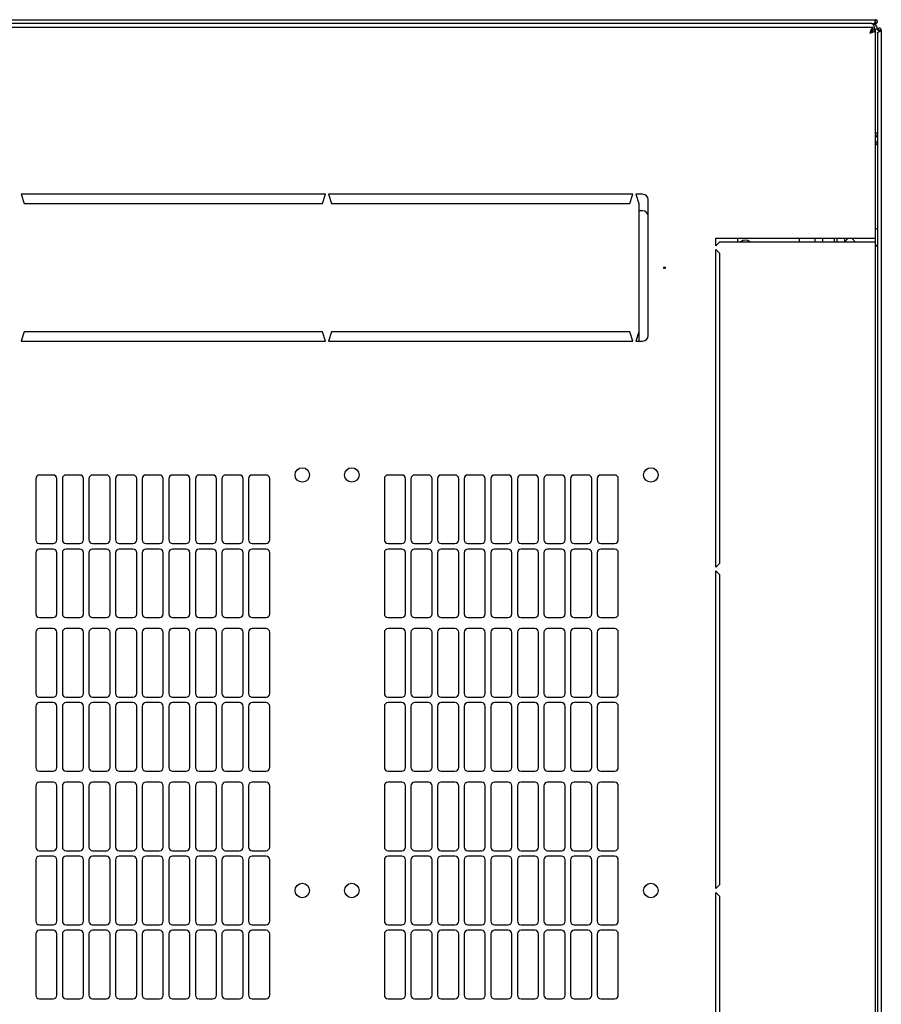
# Model space of a CAD drawing. Units: millimetres. Extents: x 55 to 398, y 91 to 469.
# Drawn here: x 91 to 138, y 148 to 202 of the extents above; entities that cross this region are included whole.
import ezdxf

# ---------------------------------------------------------------- set-up
doc = ezdxf.new("R2010")
doc.units = ezdxf.units.MM

msp = doc.modelspace()

# ---------------------------------------------------------------- linework, layer by layer
at = {"color": 7, "linetype": 'Continuous', "lineweight": 25}
for p, q in [((77.59, 202.021), (137.38, 202.021)), ((137.175, 201.811), (77.795, 201.811)), ((137.175, 201.811), (137.309, 201.811)), ((137.38, 201.811), (137.309, 201.811)), ((137.38, 201.911), (137.343, 201.911)), ((137.38, 201.921), (137.344, 201.916)), ((137.38, 201.921), (137.38, 202.021)), ((137.38, 201.911), (137.38, 201.811)), ((137.231, 201.603), (77.739, 201.603)), ((137.231, 201.603), (137.231, 201.463)), ((137.385, 201.449), (137.245, 201.449)), ((137.485, 201.501), (137.345, 201.501)), ((137.385, 190.103), (137.385, 201.449)), ((137.485, 201.501), (137.485, 201.448)), ((137.585, 201.448), (137.485, 201.448)), ((137.485, 201.307), (137.485, 107.8)), ((137.595, 201.448), (137.585, 201.448)), ((137.585, 201.375), (137.585, 201.448)), ((137.59, 201.378), (137.595, 201.448)), ((137.595, 201.448), (137.695, 201.448)), ((137.695, 201.448), (137.695, 107.658)), ((137.485, 195.841), (137.385, 195.841)), ((107.41, 192.503), (90.81, 192.503)), ((90.81, 192.503), (90.985, 192.003)), ((107.235, 192.003), (107.41, 192.503)), ((107.56, 192.503), (107.735, 192.003)), ((124.16, 192.503), (107.56, 192.503)), ((123.985, 192.003), (124.16, 192.503)), ((124.31, 192.503), (124.485, 192.003)), ((124.685, 192.503), (124.31, 192.503)), ((124.985, 184.803), (124.985, 192.203)), ((90.985, 192.003), (107.235, 192.003)), ((107.735, 192.003), (123.985, 192.003)), ((124.485, 192.003), (124.485, 185.003)), ((124.685, 191.603), (124.485, 191.603)), ((137.485, 190.623), (137.385, 190.623)), ((128.685, 189.703), (128.685, 190.103)), ((128.685, 190.103), (137.075, 190.103)), ((129.874, 189.903), (129.874, 190.103)), ((133.235, 189.903), (133.235, 190.103)), ((134.085, 189.903), (134.085, 190.103)), ((134.485, 190.103), (134.485, 189.903)), ((135.135, 189.903), (135.135, 190.103)), ((135.285, 189.903), (135.285, 190.103)), ((135.685, 190.103), (135.685, 189.903)), ((135.885, 190.103), (135.685, 189.903)), ((136.285, 189.903), (136.085, 190.103)), ((137.075, 190.103), (137.385, 190.103)), ((137.385, 189.903), (137.385, 190.103)), ((128.885, 189.903), (128.685, 189.703)), ((128.685, 189.503), (128.885, 189.303)), ((128.685, 172.178), (128.685, 189.503)), ((137.075, 189.903), (128.885, 189.903)), ((137.385, 189.903), (137.075, 189.903)), ((137.385, 119.203), (137.385, 189.903)), ((128.885, 189.303), (128.885, 172.378)), ((90.985, 185.003), (90.81, 184.503)), ((107.235, 185.003), (90.985, 185.003)), ((107.41, 184.503), (107.235, 185.003)), ((107.735, 185.003), (107.56, 184.503)), ((123.985, 185.003), (107.735, 185.003)), ((124.16, 184.503), (123.985, 185.003)), ((124.485, 185.003), (124.31, 184.503)), ((124.485, 185.003), (124.485, 184.503)), ((90.81, 184.503), (107.41, 184.503)), ((107.56, 184.503), (124.16, 184.503)), ((124.31, 184.503), (124.685, 184.503)), ((92.56, 177.201), (91.81, 177.201)), ((94.01, 177.201), (93.26, 177.201)), ((95.46, 177.201), (94.71, 177.201)), ((96.91, 177.201), (96.16, 177.201)), ((98.36, 177.201), (97.61, 177.201)), ((99.81, 177.201), (99.06, 177.201)), ((101.26, 177.201), (100.51, 177.201)), ((102.71, 177.201), (101.96, 177.201)), ((104.16, 177.201), (103.41, 177.201)), ((111.56, 177.201), (110.81, 177.201)), ((113.01, 177.201), (112.26, 177.201)), ((114.46, 177.201), (113.71, 177.201)), ((115.91, 177.201), (115.16, 177.201)), ((117.36, 177.201), (116.61, 177.201)), ((118.81, 177.201), (118.06, 177.201)), ((120.26, 177.201), (119.51, 177.201)), ((121.71, 177.201), (120.96, 177.201)), ((123.16, 177.201), (122.41, 177.201)), ((91.61, 177.001), (91.61, 173.665)), ((92.76, 173.665), (92.76, 177.001)), ((93.06, 177.001), (93.06, 173.665)), ((94.21, 173.665), (94.21, 177.001)), ((94.51, 177.001), (94.51, 173.665)), ((95.66, 173.665), (95.66, 177.001)), ((95.96, 177.001), (95.96, 173.665)), ((97.11, 173.665), (97.11, 177.001)), ((97.41, 177.001), (97.41, 173.665)), ((98.56, 173.665), (98.56, 177.001)), ((98.86, 177.001), (98.86, 173.665)), ((100.01, 173.665), (100.01, 177.001)), ((100.31, 177.001), (100.31, 173.665)), ((101.46, 173.665), (101.46, 177.001)), ((101.76, 177.001), (101.76, 173.665)), ((102.91, 173.665), (102.91, 177.001)), ((103.21, 177.001), (103.21, 173.665)), ((104.36, 173.665), (104.36, 177.001)), ((110.61, 177.001), (110.61, 173.665)), ((111.76, 173.665), (111.76, 177.001)), ((112.06, 177.001), (112.06, 173.665)), ((113.21, 173.665), (113.21, 177.001)), ((113.51, 177.001), (113.51, 173.665)), ((114.66, 173.665), (114.66, 177.001)), ((114.96, 177.001), (114.96, 173.665)), ((116.11, 173.665), (116.11, 177.001)), ((116.41, 177.001), (116.41, 173.665)), ((117.56, 173.665), (117.56, 177.001)), ((117.86, 177.001), (117.86, 173.665)), ((119.01, 173.665), (119.01, 177.001)), ((119.31, 177.001), (119.31, 173.665)), ((120.46, 173.665), (120.46, 177.001)), ((120.76, 177.001), (120.76, 173.665)), ((121.91, 173.665), (121.91, 177.001)), ((122.21, 177.001), (122.21, 173.665)), ((123.36, 173.665), (123.36, 177.001)), ((91.81, 173.465), (92.56, 173.465)), ((93.26, 173.465), (94.01, 173.465)), ((94.71, 173.465), (95.46, 173.465)), ((96.16, 173.465), (96.91, 173.465)), ((97.61, 173.465), (98.36, 173.465)), ((99.06, 173.465), (99.81, 173.465)), ((100.51, 173.465), (101.26, 173.465)), ((101.96, 173.465), (102.71, 173.465)), ((103.41, 173.465), (104.16, 173.465)), ((110.81, 173.465), (111.56, 173.465)), ((112.26, 173.465), (113.01, 173.465)), ((113.71, 173.465), (114.46, 173.465)), ((115.16, 173.465), (115.91, 173.465)), ((116.61, 173.465), (117.36, 173.465)), ((118.06, 173.465), (118.81, 173.465)), ((119.51, 173.465), (120.26, 173.465)), ((120.96, 173.465), (121.71, 173.465)), ((122.41, 173.465), (123.16, 173.465)), ((91.61, 172.965), (91.61, 169.629)), ((92.56, 173.165), (91.81, 173.165)), ((92.76, 169.629), (92.76, 172.965)), ((93.06, 172.965), (93.06, 169.629)), ((94.01, 173.165), (93.26, 173.165)), ((94.21, 169.629), (94.21, 172.965)), ((94.51, 172.965), (94.51, 169.629)), ((95.46, 173.165), (94.71, 173.165)), ((95.66, 169.629), (95.66, 172.965)), ((95.96, 172.965), (95.96, 169.629)), ((96.91, 173.165), (96.16, 173.165)), ((97.11, 169.629), (97.11, 172.965)), ((97.41, 172.965), (97.41, 169.629)), ((98.36, 173.165), (97.61, 173.165)), ((98.56, 169.629), (98.56, 172.965)), ((98.86, 172.965), (98.86, 169.629)), ((99.81, 173.165), (99.06, 173.165)), ((100.01, 169.629), (100.01, 172.965)), ((100.31, 172.965), (100.31, 169.629)), ((101.26, 173.165), (100.51, 173.165)), ((101.46, 169.629), (101.46, 172.965)), ((101.76, 172.965), (101.76, 169.629)), ((102.71, 173.165), (101.96, 173.165)), ((102.91, 169.629), (102.91, 172.965)), ((103.21, 172.965), (103.21, 169.629)), ((104.16, 173.165), (103.41, 173.165)), ((104.36, 169.629), (104.36, 172.965)), ((110.61, 172.965), (110.61, 169.629)), ((111.56, 173.165), (110.81, 173.165)), ((111.76, 169.629), (111.76, 172.965)), ((112.06, 172.965), (112.06, 169.629)), ((113.01, 173.165), (112.26, 173.165)), ((113.21, 169.629), (113.21, 172.965)), ((113.51, 172.965), (113.51, 169.629)), ((114.46, 173.165), (113.71, 173.165)), ((114.66, 169.629), (114.66, 172.965)), ((114.96, 172.965), (114.96, 169.629)), ((115.91, 173.165), (115.16, 173.165)), ((116.11, 169.629), (116.11, 172.965)), ((116.41, 172.965), (116.41, 169.629)), ((117.36, 173.165), (116.61, 173.165)), ((117.56, 169.629), (117.56, 172.965)), ((117.86, 172.965), (117.86, 169.629)), ((118.81, 173.165), (118.06, 173.165)), ((119.01, 169.629), (119.01, 172.965)), ((119.31, 172.965), (119.31, 169.629)), ((120.26, 173.165), (119.51, 173.165)), ((120.46, 169.629), (120.46, 172.965)), ((120.76, 172.965), (120.76, 169.629)), ((121.71, 173.165), (120.96, 173.165)), ((121.91, 169.629), (121.91, 172.965)), ((122.21, 172.965), (122.21, 169.629)), ((123.16, 173.165), (122.41, 173.165)), ((123.36, 169.629), (123.36, 172.965)), ((128.885, 172.378), (128.685, 172.178)), ((128.685, 171.978), (128.885, 171.778)), ((128.685, 154.653), (128.685, 171.978)), ((128.885, 171.778), (128.885, 154.853)), ((91.81, 169.429), (92.56, 169.429)), ((93.26, 169.429), (94.01, 169.429)), ((94.71, 169.429), (95.46, 169.429)), ((96.16, 169.429), (96.91, 169.429)), ((97.61, 169.429), (98.36, 169.429)), ((99.06, 169.429), (99.81, 169.429)), ((100.51, 169.429), (101.26, 169.429)), ((101.96, 169.429), (102.71, 169.429)), ((103.41, 169.429), (104.16, 169.429)), ((110.81, 169.429), (111.56, 169.429)), ((112.26, 169.429), (113.01, 169.429)), ((113.71, 169.429), (114.46, 169.429)), ((115.16, 169.429), (115.91, 169.429)), ((116.61, 169.429), (117.36, 169.429)), ((118.06, 169.429), (118.81, 169.429)), ((119.51, 169.429), (120.26, 169.429)), ((120.96, 169.429), (121.71, 169.429)), ((122.41, 169.429), (123.16, 169.429)), ((91.61, 168.629), (91.61, 165.293)), ((92.56, 168.829), (91.81, 168.829)), ((92.76, 165.293), (92.76, 168.629)), ((93.06, 168.629), (93.06, 165.293)), ((94.01, 168.829), (93.26, 168.829)), ((94.21, 165.293), (94.21, 168.629)), ((94.51, 168.629), (94.51, 165.293)), ((95.46, 168.829), (94.71, 168.829)), ((95.66, 165.293), (95.66, 168.629)), ((95.96, 168.629), (95.96, 165.293)), ((96.91, 168.829), (96.16, 168.829)), ((97.11, 165.293), (97.11, 168.629)), ((97.41, 168.629), (97.41, 165.293)), ((98.36, 168.829), (97.61, 168.829)), ((98.56, 165.293), (98.56, 168.629)), ((98.86, 168.629), (98.86, 165.293)), ((99.81, 168.829), (99.06, 168.829)), ((100.01, 165.293), (100.01, 168.629)), ((100.31, 168.629), (100.31, 165.293)), ((101.26, 168.829), (100.51, 168.829)), ((101.46, 165.293), (101.46, 168.629)), ((101.76, 168.629), (101.76, 165.293)), ((102.71, 168.829), (101.96, 168.829)), ((102.91, 165.293), (102.91, 168.629)), ((103.21, 168.629), (103.21, 165.293)), ((104.16, 168.829), (103.41, 168.829)), ((104.36, 165.293), (104.36, 168.629)), ((110.61, 168.629), (110.61, 165.293)), ((111.56, 168.829), (110.81, 168.829)), ((111.76, 165.293), (111.76, 168.629)), ((112.06, 168.629), (112.06, 165.293)), ((113.01, 168.829), (112.26, 168.829)), ((113.21, 165.293), (113.21, 168.629)), ((113.51, 168.629), (113.51, 165.293)), ((114.46, 168.829), (113.71, 168.829)), ((114.66, 165.293), (114.66, 168.629)), ((114.96, 168.629), (114.96, 165.293)), ((115.91, 168.829), (115.16, 168.829)), ((116.11, 165.293), (116.11, 168.629)), ((116.41, 168.629), (116.41, 165.293)), ((117.36, 168.829), (116.61, 168.829)), ((117.56, 165.293), (117.56, 168.629)), ((117.86, 168.629), (117.86, 165.293)), ((118.81, 168.829), (118.06, 168.829)), ((119.01, 165.293), (119.01, 168.629)), ((119.31, 168.629), (119.31, 165.293)), ((120.26, 168.829), (119.51, 168.829)), ((120.46, 165.293), (120.46, 168.629)), ((120.76, 168.629), (120.76, 165.293)), ((121.71, 168.829), (120.96, 168.829)), ((121.91, 165.293), (121.91, 168.629)), ((122.21, 168.629), (122.21, 165.293)), ((123.16, 168.829), (122.41, 168.829)), ((123.36, 165.293), (123.36, 168.629)), ((91.81, 165.093), (92.56, 165.093)), ((92.56, 164.793), (91.81, 164.793)), ((93.26, 165.093), (94.01, 165.093)), ((94.01, 164.793), (93.26, 164.793)), ((94.71, 165.093), (95.46, 165.093)), ((95.46, 164.793), (94.71, 164.793)), ((96.16, 165.093), (96.91, 165.093)), ((96.91, 164.793), (96.16, 164.793)), ((97.61, 165.093), (98.36, 165.093)), ((98.36, 164.793), (97.61, 164.793)), ((99.06, 165.093), (99.81, 165.093)), ((99.81, 164.793), (99.06, 164.793)), ((100.51, 165.093), (101.26, 165.093)), ((101.26, 164.793), (100.51, 164.793)), ((101.96, 165.093), (102.71, 165.093)), ((102.71, 164.793), (101.96, 164.793)), ((103.41, 165.093), (104.16, 165.093)), ((104.16, 164.793), (103.41, 164.793)), ((110.81, 165.093), (111.56, 165.093)), ((111.56, 164.793), (110.81, 164.793)), ((112.26, 165.093), (113.01, 165.093)), ((113.01, 164.793), (112.26, 164.793)), ((113.71, 165.093), (114.46, 165.093)), ((114.46, 164.793), (113.71, 164.793)), ((115.16, 165.093), (115.91, 165.093)), ((115.91, 164.793), (115.16, 164.793)), ((116.61, 165.093), (117.36, 165.093)), ((117.36, 164.793), (116.61, 164.793)), ((118.06, 165.093), (118.81, 165.093)), ((118.81, 164.793), (118.06, 164.793)), ((119.51, 165.093), (120.26, 165.093)), ((120.26, 164.793), (119.51, 164.793)), ((120.96, 165.093), (121.71, 165.093)), ((121.71, 164.793), (120.96, 164.793)), ((122.41, 165.093), (123.16, 165.093)), ((123.16, 164.793), (122.41, 164.793)), ((91.61, 164.593), (91.61, 161.257)), ((92.76, 161.257), (92.76, 164.593)), ((93.06, 164.593), (93.06, 161.257)), ((94.21, 161.257), (94.21, 164.593)), ((94.51, 164.593), (94.51, 161.257)), ((95.66, 161.257), (95.66, 164.593)), ((95.96, 164.593), (95.96, 161.257)), ((97.11, 161.257), (97.11, 164.593)), ((97.41, 164.593), (97.41, 161.257)), ((98.56, 161.257), (98.56, 164.593)), ((98.86, 164.593), (98.86, 161.257)), ((100.01, 161.257), (100.01, 164.593)), ((100.31, 164.593), (100.31, 161.257)), ((101.46, 161.257), (101.46, 164.593)), ((101.76, 164.593), (101.76, 161.257)), ((102.91, 161.257), (102.91, 164.593)), ((103.21, 164.593), (103.21, 161.257)), ((104.36, 161.257), (104.36, 164.593)), ((110.61, 164.593), (110.61, 161.257)), ((111.76, 161.257), (111.76, 164.593)), ((112.06, 164.593), (112.06, 161.257)), ((113.21, 161.257), (113.21, 164.593)), ((113.51, 164.593), (113.51, 161.257)), ((114.66, 161.257), (114.66, 164.593)), ((114.96, 164.593), (114.96, 161.257)), ((116.11, 161.257), (116.11, 164.593)), ((116.41, 164.593), (116.41, 161.257)), ((117.56, 161.257), (117.56, 164.593)), ((117.86, 164.593), (117.86, 161.257)), ((119.01, 161.257), (119.01, 164.593)), ((119.31, 164.593), (119.31, 161.257)), ((120.46, 161.257), (120.46, 164.593)), ((120.76, 164.593), (120.76, 161.257)), ((121.91, 161.257), (121.91, 164.593)), ((122.21, 164.593), (122.21, 161.257)), ((123.36, 161.257), (123.36, 164.593)), ((91.81, 161.057), (92.56, 161.057)), ((93.26, 161.057), (94.01, 161.057)), ((94.71, 161.057), (95.46, 161.057)), ((96.16, 161.057), (96.91, 161.057)), ((97.61, 161.057), (98.36, 161.057)), ((99.06, 161.057), (99.81, 161.057)), ((100.51, 161.057), (101.26, 161.057)), ((101.96, 161.057), (102.71, 161.057)), ((103.41, 161.057), (104.16, 161.057)), ((110.81, 161.057), (111.56, 161.057)), ((112.26, 161.057), (113.01, 161.057)), ((113.71, 161.057), (114.46, 161.057)), ((115.16, 161.057), (115.91, 161.057)), ((116.61, 161.057), (117.36, 161.057)), ((118.06, 161.057), (118.81, 161.057)), ((119.51, 161.057), (120.26, 161.057)), ((120.96, 161.057), (121.71, 161.057)), ((122.41, 161.057), (123.16, 161.057)), ((91.61, 160.257), (91.61, 156.921)), ((92.56, 160.457), (91.81, 160.457)), ((92.76, 156.921), (92.76, 160.257)), ((93.06, 160.257), (93.06, 156.921)), ((94.01, 160.457), (93.26, 160.457)), ((94.21, 156.921), (94.21, 160.257)), ((94.51, 160.257), (94.51, 156.921)), ((95.46, 160.457), (94.71, 160.457)), ((95.66, 156.921), (95.66, 160.257)), ((95.96, 160.257), (95.96, 156.921)), ((96.91, 160.457), (96.16, 160.457)), ((97.11, 156.921), (97.11, 160.257)), ((97.41, 160.257), (97.41, 156.921)), ((98.36, 160.457), (97.61, 160.457)), ((98.56, 156.921), (98.56, 160.257)), ((98.86, 160.257), (98.86, 156.921)), ((99.81, 160.457), (99.06, 160.457)), ((100.01, 156.921), (100.01, 160.257)), ((100.31, 160.257), (100.31, 156.921)), ((101.26, 160.457), (100.51, 160.457)), ((101.46, 156.921), (101.46, 160.257)), ((101.76, 160.257), (101.76, 156.921)), ((102.71, 160.457), (101.96, 160.457)), ((102.91, 156.921), (102.91, 160.257)), ((103.21, 160.257), (103.21, 156.921)), ((104.16, 160.457), (103.41, 160.457)), ((104.36, 156.921), (104.36, 160.257)), ((110.61, 160.257), (110.61, 156.921)), ((111.56, 160.457), (110.81, 160.457)), ((111.76, 156.921), (111.76, 160.257)), ((112.06, 160.257), (112.06, 156.921)), ((113.01, 160.457), (112.26, 160.457)), ((113.21, 156.921), (113.21, 160.257)), ((113.51, 160.257), (113.51, 156.921)), ((114.46, 160.457), (113.71, 160.457)), ((114.66, 156.921), (114.66, 160.257)), ((114.96, 160.257), (114.96, 156.921)), ((115.91, 160.457), (115.16, 160.457)), ((116.11, 156.921), (116.11, 160.257)), ((116.41, 160.257), (116.41, 156.921)), ((117.36, 160.457), (116.61, 160.457)), ((117.56, 156.921), (117.56, 160.257)), ((117.86, 160.257), (117.86, 156.921)), ((118.81, 160.457), (118.06, 160.457)), ((119.01, 156.921), (119.01, 160.257)), ((119.31, 160.257), (119.31, 156.921)), ((120.26, 160.457), (119.51, 160.457)), ((120.46, 156.921), (120.46, 160.257)), ((120.76, 160.257), (120.76, 156.921)), ((121.71, 160.457), (120.96, 160.457)), ((121.91, 156.921), (121.91, 160.257)), ((122.21, 160.257), (122.21, 156.921)), ((123.16, 160.457), (122.41, 160.457)), ((123.36, 156.921), (123.36, 160.257)), ((91.61, 156.221), (91.61, 152.885)), ((91.81, 156.721), (92.56, 156.721)), ((92.56, 156.421), (91.81, 156.421)), ((92.76, 152.885), (92.76, 156.221)), ((93.06, 156.221), (93.06, 152.885)), ((93.26, 156.721), (94.01, 156.721)), ((94.01, 156.421), (93.26, 156.421)), ((94.21, 152.885), (94.21, 156.221)), ((94.51, 156.221), (94.51, 152.885)), ((94.71, 156.721), (95.46, 156.721)), ((95.46, 156.421), (94.71, 156.421)), ((95.66, 152.885), (95.66, 156.221)), ((95.96, 156.221), (95.96, 152.885)), ((96.16, 156.721), (96.91, 156.721)), ((96.91, 156.421), (96.16, 156.421)), ((97.11, 152.885), (97.11, 156.221)), ((97.41, 156.221), (97.41, 152.885)), ((97.61, 156.721), (98.36, 156.721)), ((98.36, 156.421), (97.61, 156.421)), ((98.56, 152.885), (98.56, 156.221)), ((98.86, 156.221), (98.86, 152.885)), ((99.06, 156.721), (99.81, 156.721)), ((99.81, 156.421), (99.06, 156.421)), ((100.01, 152.885), (100.01, 156.221)), ((100.31, 156.221), (100.31, 152.885)), ((100.51, 156.721), (101.26, 156.721)), ((101.26, 156.421), (100.51, 156.421)), ((101.46, 152.885), (101.46, 156.221)), ((101.76, 156.221), (101.76, 152.885)), ((101.96, 156.721), (102.71, 156.721)), ((102.71, 156.421), (101.96, 156.421)), ((102.91, 152.885), (102.91, 156.221)), ((103.21, 156.221), (103.21, 152.885)), ((103.41, 156.721), (104.16, 156.721)), ((104.16, 156.421), (103.41, 156.421)), ((104.36, 152.885), (104.36, 156.221)), ((110.61, 156.221), (110.61, 152.885)), ((110.81, 156.721), (111.56, 156.721)), ((111.56, 156.421), (110.81, 156.421)), ((111.76, 152.885), (111.76, 156.221)), ((112.06, 156.221), (112.06, 152.885)), ((112.26, 156.721), (113.01, 156.721)), ((113.01, 156.421), (112.26, 156.421)), ((113.21, 152.885), (113.21, 156.221)), ((113.51, 156.221), (113.51, 152.885)), ((113.71, 156.721), (114.46, 156.721)), ((114.46, 156.421), (113.71, 156.421)), ((114.66, 152.885), (114.66, 156.221)), ((114.96, 156.221), (114.96, 152.885)), ((115.16, 156.721), (115.91, 156.721)), ((115.91, 156.421), (115.16, 156.421)), ((116.11, 152.885), (116.11, 156.221)), ((116.41, 156.221), (116.41, 152.885)), ((116.61, 156.721), (117.36, 156.721)), ((117.36, 156.421), (116.61, 156.421)), ((117.56, 152.885), (117.56, 156.221)), ((117.86, 156.221), (117.86, 152.885)), ((118.06, 156.721), (118.81, 156.721)), ((118.81, 156.421), (118.06, 156.421)), ((119.01, 152.885), (119.01, 156.221)), ((119.31, 156.221), (119.31, 152.885)), ((119.51, 156.721), (120.26, 156.721)), ((120.26, 156.421), (119.51, 156.421)), ((120.46, 152.885), (120.46, 156.221)), ((120.76, 156.221), (120.76, 152.885)), ((120.96, 156.721), (121.71, 156.721)), ((121.71, 156.421), (120.96, 156.421)), ((121.91, 152.885), (121.91, 156.221)), ((122.21, 156.221), (122.21, 152.885)), ((122.41, 156.721), (123.16, 156.721)), ((123.16, 156.421), (122.41, 156.421)), ((123.36, 152.885), (123.36, 156.221)), ((128.885, 154.853), (128.685, 154.653)), ((128.685, 154.453), (128.885, 154.253)), ((128.685, 137.128), (128.685, 154.453)), ((128.885, 154.253), (128.885, 137.328)), ((91.81, 152.685), (92.56, 152.685)), ((93.26, 152.685), (94.01, 152.685)), ((94.71, 152.685), (95.46, 152.685)), ((96.16, 152.685), (96.91, 152.685)), ((97.61, 152.685), (98.36, 152.685)), ((99.06, 152.685), (99.81, 152.685)), ((100.51, 152.685), (101.26, 152.685)), ((101.96, 152.685), (102.71, 152.685)), ((103.41, 152.685), (104.16, 152.685)), ((110.81, 152.685), (111.56, 152.685)), ((112.26, 152.685), (113.01, 152.685)), ((113.71, 152.685), (114.46, 152.685)), ((115.16, 152.685), (115.91, 152.685)), ((116.61, 152.685), (117.36, 152.685)), ((118.06, 152.685), (118.81, 152.685)), ((119.51, 152.685), (120.26, 152.685)), ((120.96, 152.685), (121.71, 152.685)), ((122.41, 152.685), (123.16, 152.685)), ((91.61, 152.185), (91.61, 148.849)), ((92.56, 152.385), (91.81, 152.385)), ((92.76, 148.849), (92.76, 152.185)), ((93.06, 152.185), (93.06, 148.849)), ((94.01, 152.385), (93.26, 152.385)), ((94.21, 148.849), (94.21, 152.185)), ((94.51, 152.185), (94.51, 148.849)), ((95.46, 152.385), (94.71, 152.385)), ((95.66, 148.849), (95.66, 152.185)), ((95.96, 152.185), (95.96, 148.849)), ((96.91, 152.385), (96.16, 152.385)), ((97.11, 148.849), (97.11, 152.185)), ((97.41, 152.185), (97.41, 148.849)), ((98.36, 152.385), (97.61, 152.385)), ((98.56, 148.849), (98.56, 152.185)), ((98.86, 152.185), (98.86, 148.849)), ((99.81, 152.385), (99.06, 152.385)), ((100.01, 148.849), (100.01, 152.185)), ((100.31, 152.185), (100.31, 148.849)), ((101.26, 152.385), (100.51, 152.385)), ((101.46, 148.849), (101.46, 152.185)), ((101.76, 152.185), (101.76, 148.849)), ((102.71, 152.385), (101.96, 152.385)), ((102.91, 148.849), (102.91, 152.185)), ((103.21, 152.185), (103.21, 148.849)), ((104.16, 152.385), (103.41, 152.385)), ((104.36, 148.849), (104.36, 152.185)), ((110.61, 152.185), (110.61, 148.849)), ((111.56, 152.385), (110.81, 152.385)), ((111.76, 148.849), (111.76, 152.185)), ((112.06, 152.185), (112.06, 148.849)), ((113.01, 152.385), (112.26, 152.385)), ((113.21, 148.849), (113.21, 152.185)), ((113.51, 152.185), (113.51, 148.849)), ((114.46, 152.385), (113.71, 152.385)), ((114.66, 148.849), (114.66, 152.185)), ((114.96, 152.185), (114.96, 148.849)), ((115.91, 152.385), (115.16, 152.385)), ((116.11, 148.849), (116.11, 152.185)), ((116.41, 152.185), (116.41, 148.849)), ((117.36, 152.385), (116.61, 152.385)), ((117.56, 148.849), (117.56, 152.185)), ((117.86, 152.185), (117.86, 148.849)), ((118.81, 152.385), (118.06, 152.385)), ((119.01, 148.849), (119.01, 152.185)), ((119.31, 152.185), (119.31, 148.849)), ((120.26, 152.385), (119.51, 152.385)), ((120.46, 148.849), (120.46, 152.185)), ((120.76, 152.185), (120.76, 148.849)), ((121.71, 152.385), (120.96, 152.385)), ((121.91, 148.849), (121.91, 152.185)), ((122.21, 152.185), (122.21, 148.849)), ((123.16, 152.385), (122.41, 152.385)), ((123.36, 148.849), (123.36, 152.185)), ((91.81, 148.649), (92.56, 148.649)), ((93.26, 148.649), (94.01, 148.649)), ((94.71, 148.649), (95.46, 148.649)), ((96.16, 148.649), (96.91, 148.649)), ((97.61, 148.649), (98.36, 148.649)), ((99.06, 148.649), (99.81, 148.649)), ((100.51, 148.649), (101.26, 148.649)), ((101.96, 148.649), (102.71, 148.649)), ((103.41, 148.649), (104.16, 148.649)), ((110.81, 148.649), (111.56, 148.649)), ((112.26, 148.649), (113.01, 148.649)), ((113.71, 148.649), (114.46, 148.649)), ((115.16, 148.649), (115.91, 148.649)), ((116.61, 148.649), (117.36, 148.649)), ((118.06, 148.649), (118.81, 148.649)), ((119.51, 148.649), (120.26, 148.649)), ((120.96, 148.649), (121.71, 148.649)), ((122.41, 148.649), (123.16, 148.649))]:
    msp.add_line(p, q, dxfattribs=at)
at = {"color": 7, "linetype": 'Continuous', "lineweight": 25, "flags": 128}
msp.add_lwpolyline([(137.344, 201.916), (137.344, 201.916)], dxfattribs=at)
msp.add_lwpolyline([(137.344, 201.916), (137.344, 201.916)], dxfattribs=at)
at = {"color": 7, "linetype": 'Continuous', "lineweight": 25}
for centre, radius in [((125.885, 188.503), 0.05), ((106.135, 177.203), 0.395), ((108.835, 177.203), 0.395), ((125.135, 177.203), 0.395), ((106.135, 154.553), 0.395), ((108.835, 154.553), 0.395), ((125.135, 154.553), 0.395)]:
    msp.add_circle(centre, radius, dxfattribs=at)
for centre, radius, start, end in [((137.175, 201.501), 0.31, 0, 90), ((137.175, 195.841), 0.31, 312.6423, 0), ((124.685, 192.203), 0.3, 0, 90), ((124.685, 191.303), 0.3, 0, 90), ((130.285, 189.603), 0.4, 48.5904, 131.4096), ((137.355, 189.783), 0.13, 283.3424, 0), ((124.685, 184.803), 0.3, 270, 0), ((91.81, 177.001), 0.2, 90, 180), ((92.56, 177.001), 0.2, 0, 90), ((93.26, 177.001), 0.2, 90, 180), ((94.01, 177.001), 0.2, 0, 90), ((94.71, 177.001), 0.2, 90, 180), ((95.46, 177.001), 0.2, 0, 90), ((96.16, 177.001), 0.2, 90, 180), ((96.91, 177.001), 0.2, 0, 90), ((97.61, 177.001), 0.2, 90, 180), ((98.36, 177.001), 0.2, 0, 90), ((99.06, 177.001), 0.2, 90, 180), ((99.81, 177.001), 0.2, 0, 90), ((100.51, 177.001), 0.2, 90, 180), ((101.26, 177.001), 0.2, 0, 90), ((101.96, 177.001), 0.2, 90, 180), ((102.71, 177.001), 0.2, 0, 90), ((103.41, 177.001), 0.2, 90, 180), ((104.16, 177.001), 0.2, 0, 90), ((110.81, 177.001), 0.2, 90, 180), ((111.56, 177.001), 0.2, 0, 90), ((112.26, 177.001), 0.2, 90, 180), ((113.01, 177.001), 0.2, 0, 90), ((113.71, 177.001), 0.2, 90, 180), ((114.46, 177.001), 0.2, 0, 90), ((115.16, 177.001), 0.2, 90, 180), ((115.91, 177.001), 0.2, 0, 90), ((116.61, 177.001), 0.2, 90, 180), ((117.36, 177.001), 0.2, 0, 90), ((118.06, 177.001), 0.2, 90, 180), ((118.81, 177.001), 0.2, 0, 90), ((119.51, 177.001), 0.2, 90, 180), ((120.26, 177.001), 0.2, 0, 90), ((120.96, 177.001), 0.2, 90, 180), ((121.71, 177.001), 0.2, 0, 90), ((122.41, 177.001), 0.2, 90, 180), ((123.16, 177.001), 0.2, 0, 90), ((91.81, 173.665), 0.2, 180, 270), ((92.56, 173.665), 0.2, 270, 0), ((93.26, 173.665), 0.2, 180, 270), ((94.01, 173.665), 0.2, 270, 0), ((94.71, 173.665), 0.2, 180, 270), ((95.46, 173.665), 0.2, 270, 0), ((96.16, 173.665), 0.2, 180, 270), ((96.91, 173.665), 0.2, 270, 0), ((97.61, 173.665), 0.2, 180, 270), ((98.36, 173.665), 0.2, 270, 0), ((99.06, 173.665), 0.2, 180, 270), ((99.81, 173.665), 0.2, 270, 0), ((100.51, 173.665), 0.2, 180, 270), ((101.26, 173.665), 0.2, 270, 0), ((101.96, 173.665), 0.2, 180, 270), ((102.71, 173.665), 0.2, 270, 0), ((103.41, 173.665), 0.2, 180, 270), ((104.16, 173.665), 0.2, 270, 0), ((110.81, 173.665), 0.2, 180, 270), ((111.56, 173.665), 0.2, 270, 0), ((112.26, 173.665), 0.2, 180, 270), ((113.01, 173.665), 0.2, 270, 0), ((113.71, 173.665), 0.2, 180, 270), ((114.46, 173.665), 0.2, 270, 0), ((115.16, 173.665), 0.2, 180, 270), ((115.91, 173.665), 0.2, 270, 0), ((116.61, 173.665), 0.2, 180, 270), ((117.36, 173.665), 0.2, 270, 0), ((118.06, 173.665), 0.2, 180, 270), ((118.81, 173.665), 0.2, 270, 0), ((119.51, 173.665), 0.2, 180, 270), ((120.26, 173.665), 0.2, 270, 0), ((120.96, 173.665), 0.2, 180, 270), ((121.71, 173.665), 0.2, 270, 0), ((122.41, 173.665), 0.2, 180, 270), ((123.16, 173.665), 0.2, 270, 0), ((91.81, 172.965), 0.2, 90, 180), ((92.56, 172.965), 0.2, 0, 90), ((93.26, 172.965), 0.2, 90, 180), ((94.01, 172.965), 0.2, 0, 90), ((94.71, 172.965), 0.2, 90, 180), ((95.46, 172.965), 0.2, 0, 90), ((96.16, 172.965), 0.2, 90, 180), ((96.91, 172.965), 0.2, 0, 90), ((97.61, 172.965), 0.2, 90, 180), ((98.36, 172.965), 0.2, 0, 90), ((99.06, 172.965), 0.2, 90, 180), ((99.81, 172.965), 0.2, 0, 90), ((100.51, 172.965), 0.2, 90, 180), ((101.26, 172.965), 0.2, 0, 90), ((101.96, 172.965), 0.2, 90, 180), ((102.71, 172.965), 0.2, 0, 90), ((103.41, 172.965), 0.2, 90, 180), ((104.16, 172.965), 0.2, 0, 90), ((110.81, 172.965), 0.2, 90, 180), ((111.56, 172.965), 0.2, 0, 90), ((112.26, 172.965), 0.2, 90, 180), ((113.01, 172.965), 0.2, 0, 90), ((113.71, 172.965), 0.2, 90, 180), ((114.46, 172.965), 0.2, 0, 90), ((115.16, 172.965), 0.2, 90, 180), ((115.91, 172.965), 0.2, 0, 90), ((116.61, 172.965), 0.2, 90, 180), ((117.36, 172.965), 0.2, 0, 90), ((118.06, 172.965), 0.2, 90, 180), ((118.81, 172.965), 0.2, 0, 90), ((119.51, 172.965), 0.2, 90, 180), ((120.26, 172.965), 0.2, 0, 90), ((120.96, 172.965), 0.2, 90, 180), ((121.71, 172.965), 0.2, 0, 90), ((122.41, 172.965), 0.2, 90, 180), ((123.16, 172.965), 0.2, 0, 90), ((91.81, 169.629), 0.2, 180, 270), ((92.56, 169.629), 0.2, 270, 0), ((93.26, 169.629), 0.2, 180, 270), ((94.01, 169.629), 0.2, 270, 0), ((94.71, 169.629), 0.2, 180, 270), ((95.46, 169.629), 0.2, 270, 0), ((96.16, 169.629), 0.2, 180, 270), ((96.91, 169.629), 0.2, 270, 0), ((97.61, 169.629), 0.2, 180, 270), ((98.36, 169.629), 0.2, 270, 0), ((99.06, 169.629), 0.2, 180, 270), ((99.81, 169.629), 0.2, 270, 0), ((100.51, 169.629), 0.2, 180, 270), ((101.26, 169.629), 0.2, 270, 0), ((101.96, 169.629), 0.2, 180, 270), ((102.71, 169.629), 0.2, 270, 0), ((103.41, 169.629), 0.2, 180, 270), ((104.16, 169.629), 0.2, 270, 0), ((110.81, 169.629), 0.2, 180, 270), ((111.56, 169.629), 0.2, 270, 0), ((112.26, 169.629), 0.2, 180, 270), ((113.01, 169.629), 0.2, 270, 0), ((113.71, 169.629), 0.2, 180, 270), ((114.46, 169.629), 0.2, 270, 0), ((115.16, 169.629), 0.2, 180, 270), ((115.91, 169.629), 0.2, 270, 0), ((116.61, 169.629), 0.2, 180, 270), ((117.36, 169.629), 0.2, 270, 0), ((118.06, 169.629), 0.2, 180, 270), ((118.81, 169.629), 0.2, 270, 0), ((119.51, 169.629), 0.2, 180, 270), ((120.26, 169.629), 0.2, 270, 0), ((120.96, 169.629), 0.2, 180, 270), ((121.71, 169.629), 0.2, 270, 0), ((122.41, 169.629), 0.2, 180, 270), ((123.16, 169.629), 0.2, 270, 0), ((91.81, 168.629), 0.2, 90, 180), ((92.56, 168.629), 0.2, 0, 90), ((93.26, 168.629), 0.2, 90, 180), ((94.01, 168.629), 0.2, 0, 90), ((94.71, 168.629), 0.2, 90, 180), ((95.46, 168.629), 0.2, 0, 90), ((96.16, 168.629), 0.2, 90, 180), ((96.91, 168.629), 0.2, 0, 90), ((97.61, 168.629), 0.2, 90, 180), ((98.36, 168.629), 0.2, 0, 90), ((99.06, 168.629), 0.2, 90, 180), ((99.81, 168.629), 0.2, 0, 90), ((100.51, 168.629), 0.2, 90, 180), ((101.26, 168.629), 0.2, 0, 90), ((101.96, 168.629), 0.2, 90, 180), ((102.71, 168.629), 0.2, 0, 90), ((103.41, 168.629), 0.2, 90, 180), ((104.16, 168.629), 0.2, 0, 90), ((110.81, 168.629), 0.2, 90, 180), ((111.56, 168.629), 0.2, 0, 90), ((112.26, 168.629), 0.2, 90, 180), ((113.01, 168.629), 0.2, 0, 90), ((113.71, 168.629), 0.2, 90, 180), ((114.46, 168.629), 0.2, 0, 90), ((115.16, 168.629), 0.2, 90, 180), ((115.91, 168.629), 0.2, 0, 90), ((116.61, 168.629), 0.2, 90, 180), ((117.36, 168.629), 0.2, 0, 90), ((118.06, 168.629), 0.2, 90, 180), ((118.81, 168.629), 0.2, 0, 90), ((119.51, 168.629), 0.2, 90, 180), ((120.26, 168.629), 0.2, 0, 90), ((120.96, 168.629), 0.2, 90, 180), ((121.71, 168.629), 0.2, 0, 90), ((122.41, 168.629), 0.2, 90, 180), ((123.16, 168.629), 0.2, 0, 90), ((91.81, 165.293), 0.2, 180, 270), ((91.81, 164.593), 0.2, 90, 180), ((92.56, 165.293), 0.2, 270, 0), ((92.56, 164.593), 0.2, 0, 90), ((93.26, 165.293), 0.2, 180, 270), ((93.26, 164.593), 0.2, 90, 180), ((94.01, 165.293), 0.2, 270, 0), ((94.01, 164.593), 0.2, 0, 90), ((94.71, 165.293), 0.2, 180, 270), ((94.71, 164.593), 0.2, 90, 180), ((95.46, 165.293), 0.2, 270, 0), ((95.46, 164.593), 0.2, 0, 90), ((96.16, 165.293), 0.2, 180, 270), ((96.16, 164.593), 0.2, 90, 180), ((96.91, 165.293), 0.2, 270, 0), ((96.91, 164.593), 0.2, 0, 90), ((97.61, 165.293), 0.2, 180, 270), ((97.61, 164.593), 0.2, 90, 180), ((98.36, 165.293), 0.2, 270, 0), ((98.36, 164.593), 0.2, 0, 90), ((99.06, 165.293), 0.2, 180, 270), ((99.06, 164.593), 0.2, 90, 180), ((99.81, 165.293), 0.2, 270, 0), ((99.81, 164.593), 0.2, 0, 90), ((100.51, 165.293), 0.2, 180, 270), ((100.51, 164.593), 0.2, 90, 180), ((101.26, 165.293), 0.2, 270, 0), ((101.26, 164.593), 0.2, 0, 90), ((101.96, 165.293), 0.2, 180, 270), ((101.96, 164.593), 0.2, 90, 180), ((102.71, 165.293), 0.2, 270, 0), ((102.71, 164.593), 0.2, 0, 90), ((103.41, 165.293), 0.2, 180, 270), ((103.41, 164.593), 0.2, 90, 180), ((104.16, 165.293), 0.2, 270, 0), ((104.16, 164.593), 0.2, 0, 90), ((110.81, 165.293), 0.2, 180, 270), ((110.81, 164.593), 0.2, 90, 180), ((111.56, 165.293), 0.2, 270, 0), ((111.56, 164.593), 0.2, 0, 90), ((112.26, 165.293), 0.2, 180, 270), ((112.26, 164.593), 0.2, 90, 180), ((113.01, 165.293), 0.2, 270, 0), ((113.01, 164.593), 0.2, 0, 90), ((113.71, 165.293), 0.2, 180, 270), ((113.71, 164.593), 0.2, 90, 180), ((114.46, 165.293), 0.2, 270, 0), ((114.46, 164.593), 0.2, 0, 90), ((115.16, 165.293), 0.2, 180, 270), ((115.16, 164.593), 0.2, 90, 180), ((115.91, 165.293), 0.2, 270, 0), ((115.91, 164.593), 0.2, 0, 90), ((116.61, 165.293), 0.2, 180, 270), ((116.61, 164.593), 0.2, 90, 180), ((117.36, 165.293), 0.2, 270, 0), ((117.36, 164.593), 0.2, 0, 90), ((118.06, 165.293), 0.2, 180, 270), ((118.06, 164.593), 0.2, 90, 180), ((118.81, 165.293), 0.2, 270, 0), ((118.81, 164.593), 0.2, 0, 90), ((119.51, 165.293), 0.2, 180, 270), ((119.51, 164.593), 0.2, 90, 180), ((120.26, 165.293), 0.2, 270, 0), ((120.26, 164.593), 0.2, 0, 90), ((120.96, 165.293), 0.2, 180, 270), ((120.96, 164.593), 0.2, 90, 180), ((121.71, 165.293), 0.2, 270, 0), ((121.71, 164.593), 0.2, 0, 90), ((122.41, 165.293), 0.2, 180, 270), ((122.41, 164.593), 0.2, 90, 180), ((123.16, 165.293), 0.2, 270, 0), ((123.16, 164.593), 0.2, 0, 90), ((91.81, 161.257), 0.2, 180, 270), ((92.56, 161.257), 0.2, 270, 0), ((93.26, 161.257), 0.2, 180, 270), ((94.01, 161.257), 0.2, 270, 0), ((94.71, 161.257), 0.2, 180, 270), ((95.46, 161.257), 0.2, 270, 0), ((96.16, 161.257), 0.2, 180, 270), ((96.91, 161.257), 0.2, 270, 0), ((97.61, 161.257), 0.2, 180, 270), ((98.36, 161.257), 0.2, 270, 0), ((99.06, 161.257), 0.2, 180, 270), ((99.81, 161.257), 0.2, 270, 0), ((100.51, 161.257), 0.2, 180, 270), ((101.26, 161.257), 0.2, 270, 0), ((101.96, 161.257), 0.2, 180, 270), ((102.71, 161.257), 0.2, 270, 0), ((103.41, 161.257), 0.2, 180, 270), ((104.16, 161.257), 0.2, 270, 0), ((110.81, 161.257), 0.2, 180, 270), ((111.56, 161.257), 0.2, 270, 0), ((112.26, 161.257), 0.2, 180, 270), ((113.01, 161.257), 0.2, 270, 0), ((113.71, 161.257), 0.2, 180, 270), ((114.46, 161.257), 0.2, 270, 0), ((115.16, 161.257), 0.2, 180, 270), ((115.91, 161.257), 0.2, 270, 0), ((116.61, 161.257), 0.2, 180, 270), ((117.36, 161.257), 0.2, 270, 0), ((118.06, 161.257), 0.2, 180, 270), ((118.81, 161.257), 0.2, 270, 0), ((119.51, 161.257), 0.2, 180, 270), ((120.26, 161.257), 0.2, 270, 0), ((120.96, 161.257), 0.2, 180, 270), ((121.71, 161.257), 0.2, 270, 0), ((122.41, 161.257), 0.2, 180, 270), ((123.16, 161.257), 0.2, 270, 0), ((91.81, 160.257), 0.2, 90, 180), ((92.56, 160.257), 0.2, 0, 90), ((93.26, 160.257), 0.2, 90, 180), ((94.01, 160.257), 0.2, 0, 90), ((94.71, 160.257), 0.2, 90, 180), ((95.46, 160.257), 0.2, 0, 90), ((96.16, 160.257), 0.2, 90, 180), ((96.91, 160.257), 0.2, 0, 90), ((97.61, 160.257), 0.2, 90, 180), ((98.36, 160.257), 0.2, 0, 90), ((99.06, 160.257), 0.2, 90, 180), ((99.81, 160.257), 0.2, 0, 90), ((100.51, 160.257), 0.2, 90, 180), ((101.26, 160.257), 0.2, 0, 90), ((101.96, 160.257), 0.2, 90, 180), ((102.71, 160.257), 0.2, 0, 90), ((103.41, 160.257), 0.2, 90, 180), ((104.16, 160.257), 0.2, 0, 90), ((110.81, 160.257), 0.2, 90, 180), ((111.56, 160.257), 0.2, 0, 90), ((112.26, 160.257), 0.2, 90, 180), ((113.01, 160.257), 0.2, 0, 90), ((113.71, 160.257), 0.2, 90, 180), ((114.46, 160.257), 0.2, 0, 90), ((115.16, 160.257), 0.2, 90, 180), ((115.91, 160.257), 0.2, 0, 90), ((116.61, 160.257), 0.2, 90, 180), ((117.36, 160.257), 0.2, 0, 90), ((118.06, 160.257), 0.2, 90, 180), ((118.81, 160.257), 0.2, 0, 90), ((119.51, 160.257), 0.2, 90, 180), ((120.26, 160.257), 0.2, 0, 90), ((120.96, 160.257), 0.2, 90, 180), ((121.71, 160.257), 0.2, 0, 90), ((122.41, 160.257), 0.2, 90, 180), ((123.16, 160.257), 0.2, 0, 90), ((91.81, 156.921), 0.2, 180, 270), ((92.56, 156.921), 0.2, 270, 0), ((93.26, 156.921), 0.2, 180, 270), ((94.01, 156.921), 0.2, 270, 0), ((94.71, 156.921), 0.2, 180, 270), ((95.46, 156.921), 0.2, 270, 0), ((96.16, 156.921), 0.2, 180, 270), ((96.91, 156.921), 0.2, 270, 0), ((97.61, 156.921), 0.2, 180, 270), ((98.36, 156.921), 0.2, 270, 0), ((99.06, 156.921), 0.2, 180, 270), ((99.81, 156.921), 0.2, 270, 0), ((100.51, 156.921), 0.2, 180, 270), ((101.26, 156.921), 0.2, 270, 0), ((101.96, 156.921), 0.2, 180, 270), ((102.71, 156.921), 0.2, 270, 0), ((103.41, 156.921), 0.2, 180, 270), ((104.16, 156.921), 0.2, 270, 0), ((110.81, 156.921), 0.2, 180, 270), ((111.56, 156.921), 0.2, 270, 0), ((112.26, 156.921), 0.2, 180, 270), ((113.01, 156.921), 0.2, 270, 0), ((113.71, 156.921), 0.2, 180, 270), ((114.46, 156.921), 0.2, 270, 0), ((115.16, 156.921), 0.2, 180, 270), ((115.91, 156.921), 0.2, 270, 0), ((116.61, 156.921), 0.2, 180, 270), ((117.36, 156.921), 0.2, 270, 0), ((118.06, 156.921), 0.2, 180, 270), ((118.81, 156.921), 0.2, 270, 0), ((119.51, 156.921), 0.2, 180, 270), ((120.26, 156.921), 0.2, 270, 0), ((120.96, 156.921), 0.2, 180, 270), ((121.71, 156.921), 0.2, 270, 0), ((122.41, 156.921), 0.2, 180, 270), ((123.16, 156.921), 0.2, 270, 0), ((91.81, 156.221), 0.2, 90, 180), ((92.56, 156.221), 0.2, 0, 90), ((93.26, 156.221), 0.2, 90, 180), ((94.01, 156.221), 0.2, 0, 90), ((94.71, 156.221), 0.2, 90, 180), ((95.46, 156.221), 0.2, 0, 90), ((96.16, 156.221), 0.2, 90, 180), ((96.91, 156.221), 0.2, 0, 90), ((97.61, 156.221), 0.2, 90, 180), ((98.36, 156.221), 0.2, 0, 90), ((99.06, 156.221), 0.2, 90, 180), ((99.81, 156.221), 0.2, 0, 90), ((100.51, 156.221), 0.2, 90, 180), ((101.26, 156.221), 0.2, 0, 90), ((101.96, 156.221), 0.2, 90, 180), ((102.71, 156.221), 0.2, 0, 90), ((103.41, 156.221), 0.2, 90, 180), ((104.16, 156.221), 0.2, 0, 90), ((110.81, 156.221), 0.2, 90, 180), ((111.56, 156.221), 0.2, 0, 90), ((112.26, 156.221), 0.2, 90, 180), ((113.01, 156.221), 0.2, 0, 90), ((113.71, 156.221), 0.2, 90, 180), ((114.46, 156.221), 0.2, 0, 90), ((115.16, 156.221), 0.2, 90, 180), ((115.91, 156.221), 0.2, 0, 90), ((116.61, 156.221), 0.2, 90, 180), ((117.36, 156.221), 0.2, 0, 90), ((118.06, 156.221), 0.2, 90, 180), ((118.81, 156.221), 0.2, 0, 90), ((119.51, 156.221), 0.2, 90, 180), ((120.26, 156.221), 0.2, 0, 90), ((120.96, 156.221), 0.2, 90, 180), ((121.71, 156.221), 0.2, 0, 90), ((122.41, 156.221), 0.2, 90, 180), ((123.16, 156.221), 0.2, 0, 90), ((91.81, 152.885), 0.2, 180, 270), ((92.56, 152.885), 0.2, 270, 0), ((93.26, 152.885), 0.2, 180, 270), ((94.01, 152.885), 0.2, 270, 0), ((94.71, 152.885), 0.2, 180, 270), ((95.46, 152.885), 0.2, 270, 0), ((96.16, 152.885), 0.2, 180, 270), ((96.91, 152.885), 0.2, 270, 0), ((97.61, 152.885), 0.2, 180, 270), ((98.36, 152.885), 0.2, 270, 0), ((99.06, 152.885), 0.2, 180, 270), ((99.81, 152.885), 0.2, 270, 0), ((100.51, 152.885), 0.2, 180, 270), ((101.26, 152.885), 0.2, 270, 0), ((101.96, 152.885), 0.2, 180, 270), ((102.71, 152.885), 0.2, 270, 0), ((103.41, 152.885), 0.2, 180, 270), ((104.16, 152.885), 0.2, 270, 0), ((110.81, 152.885), 0.2, 180, 270), ((111.56, 152.885), 0.2, 270, 0), ((112.26, 152.885), 0.2, 180, 270), ((113.01, 152.885), 0.2, 270, 0), ((113.71, 152.885), 0.2, 180, 270), ((114.46, 152.885), 0.2, 270, 0), ((115.16, 152.885), 0.2, 180, 270), ((115.91, 152.885), 0.2, 270, 0), ((116.61, 152.885), 0.2, 180, 270), ((117.36, 152.885), 0.2, 270, 0), ((118.06, 152.885), 0.2, 180, 270), ((118.81, 152.885), 0.2, 270, 0), ((119.51, 152.885), 0.2, 180, 270), ((120.26, 152.885), 0.2, 270, 0), ((120.96, 152.885), 0.2, 180, 270), ((121.71, 152.885), 0.2, 270, 0), ((122.41, 152.885), 0.2, 180, 270), ((123.16, 152.885), 0.2, 270, 0), ((91.81, 152.185), 0.2, 90, 180), ((92.56, 152.185), 0.2, 0, 90), ((93.26, 152.185), 0.2, 90, 180), ((94.01, 152.185), 0.2, 0, 90), ((94.71, 152.185), 0.2, 90, 180), ((95.46, 152.185), 0.2, 0, 90), ((96.16, 152.185), 0.2, 90, 180), ((96.91, 152.185), 0.2, 0, 90), ((97.61, 152.185), 0.2, 90, 180), ((98.36, 152.185), 0.2, 0, 90), ((99.06, 152.185), 0.2, 90, 180), ((99.81, 152.185), 0.2, 0, 90), ((100.51, 152.185), 0.2, 90, 180), ((101.26, 152.185), 0.2, 0, 90), ((101.96, 152.185), 0.2, 90, 180), ((102.71, 152.185), 0.2, 0, 90), ((103.41, 152.185), 0.2, 90, 180), ((104.16, 152.185), 0.2, 0, 90), ((110.81, 152.185), 0.2, 90, 180), ((111.56, 152.185), 0.2, 0, 90), ((112.26, 152.185), 0.2, 90, 180), ((113.01, 152.185), 0.2, 0, 90), ((113.71, 152.185), 0.2, 90, 180), ((114.46, 152.185), 0.2, 0, 90), ((115.16, 152.185), 0.2, 90, 180), ((115.91, 152.185), 0.2, 0, 90), ((116.61, 152.185), 0.2, 90, 180), ((117.36, 152.185), 0.2, 0, 90), ((118.06, 152.185), 0.2, 90, 180), ((118.81, 152.185), 0.2, 0, 90), ((119.51, 152.185), 0.2, 90, 180), ((120.26, 152.185), 0.2, 0, 90), ((120.96, 152.185), 0.2, 90, 180), ((121.71, 152.185), 0.2, 0, 90), ((122.41, 152.185), 0.2, 90, 180), ((123.16, 152.185), 0.2, 0, 90), ((91.81, 148.849), 0.2, 180, 270), ((92.56, 148.849), 0.2, 270, 360), ((93.26, 148.849), 0.2, 180, 270), ((94.01, 148.849), 0.2, 270, 360), ((94.71, 148.849), 0.2, 180, 270), ((95.46, 148.849), 0.2, 270, 360), ((96.16, 148.849), 0.2, 180, 270), ((96.91, 148.849), 0.2, 270, 360), ((97.61, 148.849), 0.2, 180, 270), ((98.36, 148.849), 0.2, 270, 360), ((99.06, 148.849), 0.2, 180, 270), ((99.81, 148.849), 0.2, 270, 360), ((100.51, 148.849), 0.2, 180, 270), ((101.26, 148.849), 0.2, 270, 360), ((101.96, 148.849), 0.2, 180, 270), ((102.71, 148.849), 0.2, 270, 360), ((103.41, 148.849), 0.2, 180, 270), ((104.16, 148.849), 0.2, 270, 360), ((110.81, 148.849), 0.2, 180, 270), ((111.56, 148.849), 0.2, 270, 360), ((112.26, 148.849), 0.2, 180, 270), ((113.01, 148.849), 0.2, 270, 360), ((113.71, 148.849), 0.2, 180, 270), ((114.46, 148.849), 0.2, 270, 360), ((115.16, 148.849), 0.2, 180, 270), ((115.91, 148.849), 0.2, 270, 360), ((116.61, 148.849), 0.2, 180, 270), ((117.36, 148.849), 0.2, 270, 360), ((118.06, 148.849), 0.2, 180, 270), ((118.81, 148.849), 0.2, 270, 360), ((119.51, 148.849), 0.2, 180, 270), ((120.26, 148.849), 0.2, 270, 360), ((120.96, 148.849), 0.2, 180, 270), ((121.71, 148.849), 0.2, 270, 360), ((122.41, 148.849), 0.2, 180, 270), ((123.16, 148.849), 0.2, 270, 360)]:
    msp.add_arc(centre, radius, start, end, dxfattribs=at)
msp.add_ellipse((137.175, 201.501), major_axis=(0, 0.31), ratio=0.548387, start_param=4.712389, end_param=6.283185, dxfattribs=at)
for points in [[(137.38, 202.021), (137.377, 202.02), (137.371, 202.016), (137.362, 201.992), (137.353, 201.958), (137.344, 201.916), (137.336, 201.875), (137.327, 201.84), (137.318, 201.816), (137.312, 201.813), (137.309, 201.811)], [(137.38, 201.811), (137.393, 201.813), (137.421, 201.816), (137.456, 201.84), (137.479, 201.875), (137.487, 201.916), (137.479, 201.958), (137.456, 201.992), (137.421, 202.016), (137.393, 202.02), (137.38, 202.021)], [(137.38, 201.911), (137.382, 201.913), (137.387, 201.916), (137.382, 201.92), (137.38, 201.921)], [(137.695, 201.448), (137.693, 201.462), (137.69, 201.489), (137.666, 201.524), (137.631, 201.548), (137.59, 201.556), (137.548, 201.548), (137.514, 201.524), (137.489, 201.489), (137.486, 201.462), (137.485, 201.448)]]:
    msp.add_open_spline(points, degree=3, dxfattribs=at)
for points, knots in [([(137.231, 201.603), (137.219, 201.599), (137.195, 201.592), (137.16, 201.533), (137.125, 201.447), (137.097, 201.361), (137.08, 201.309), (137.075, 201.293)], [0, 0, 0, 0, 0.2254501, 0.4509475, 0.6764452, 0.9019426, 1, 1, 1, 1]), ([(137.231, 201.463), (137.218, 201.461), (137.193, 201.456), (137.155, 201.419), (137.116, 201.363), (137.089, 201.317), (137.075, 201.293)], [0, 0, 0, 0, 0.234685, 0.483624, 0.732596, 1, 1, 1, 1]), ([(137.075, 201.293), (137.111, 201.305), (137.185, 201.328), (137.281, 201.364), (137.351, 201.399), (137.382, 201.427), (137.384, 201.444), (137.385, 201.449)], [0, 0, 0, 0, 0.22545, 0.450948, 0.676445, 0.901943, 1, 1, 1, 1]), ([(137.075, 201.293), (137.096, 201.305), (137.139, 201.331), (137.194, 201.369), (137.236, 201.408), (137.242, 201.435), (137.245, 201.449)], [0, 0, 0, 0, 0.234685, 0.483624, 0.732596, 1, 1, 1, 1]), ([(137.485, 201.307), (137.486, 201.312), (137.488, 201.323), (137.509, 201.339), (137.539, 201.355), (137.577, 201.372), (137.616, 201.388), (137.651, 201.405), (137.679, 201.422), (137.693, 201.436), (137.694, 201.445), (137.695, 201.448)], [0, 0, 0, 0, 0.109955, 0.226824, 0.343702, 0.460579, 0.577457, 0.694334, 0.811211, 0.928088, 1, 1, 1, 1]), ([(137.485, 195.473), (137.482, 195.451), (137.477, 195.407), (137.44, 195.35), (137.402, 195.329), (137.385, 195.319)], [0, 0, 0, 0, 0.3436001, 0.6872002, 1, 1, 1, 1]), ([(137.485, 195.332), (137.482, 195.314), (137.476, 195.278), (137.436, 195.23), (137.4, 195.2), (137.385, 195.188)], [0, 0, 0, 0, 0.370528, 0.741513, 1, 1, 1, 1]), ([(137.442, 195.24), (137.434, 195.234), (137.418, 195.22), (137.396, 195.218), (137.385, 195.217)], [0, 0, 0, 0, 0.456156, 1, 1, 1, 1])]:
    msp.add_open_spline(points, degree=3, knots=knots, dxfattribs=at)

doc.saveas('drawing.dxf')
